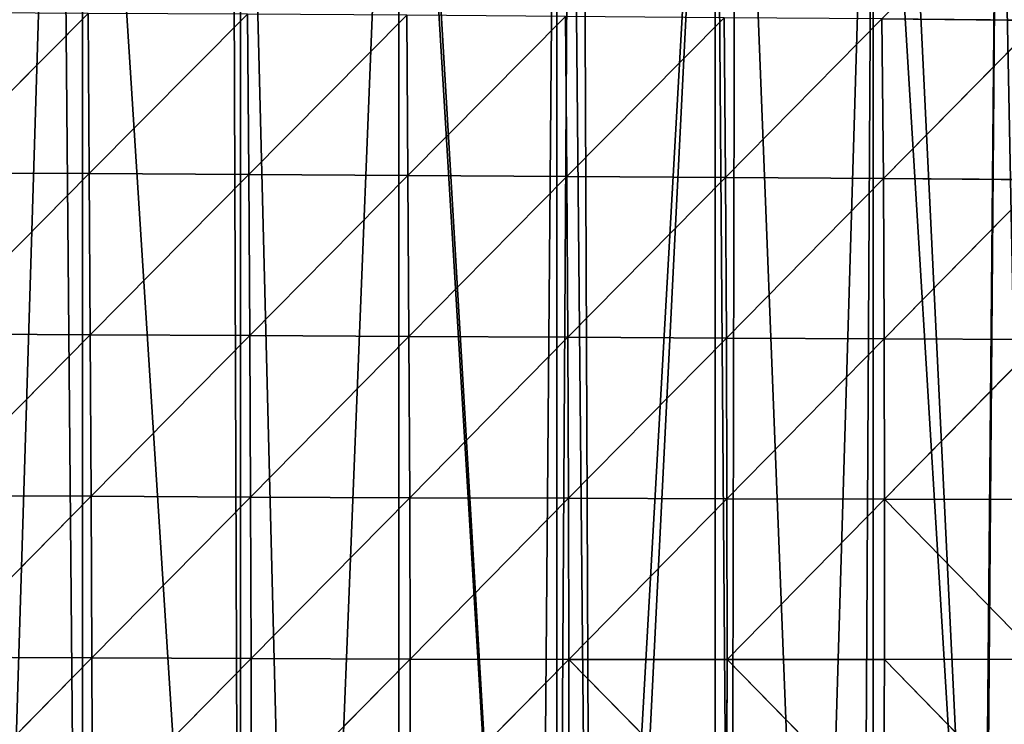
# Model space of a CAD drawing. Extents: x 0 to 4078, y 0 to 4035.
# Drawn here: x 2424 to 2517, y 2079 to 2146 of the extents above; entities that cross this region are included whole.
import ezdxf

# ---------------------------------------------------------------- set-up
doc = ezdxf.new("R2010")
doc.units = 0
doc.header["$LTSCALE"] = 25.4
doc.layers.get('0').update_dxf_attribs({"color": 13, "linetype": 'CONTINUOUS'})

msp = doc.modelspace()

# ---------------------------------------------------------------- linework, layer by layer
at = {"color": 24}
for p, q in [((2415.301, 2131.09, 160.03), (2430.352, 2146.233, 138.504)), ((2415.301, 2131.09, 160.03), (2430.352, 2146.233, 138.504)), ((2430.46, 2131.008, 154.533), (2430.352, 2146.233, 138.504)), ((2430.46, 2131.008, 154.533), (2430.352, 2146.233, 138.504)), ((2445.498, 2146.145, 132.025), (2430.46, 2131.008, 154.533)), ((2445.498, 2146.145, 132.025), (2430.46, 2131.008, 154.533)), ((2445.613, 2130.922, 147.029), (2445.498, 2146.145, 132.025)), ((2445.613, 2130.922, 147.029), (2445.498, 2146.145, 132.025)), ((2460.627, 2146.048, 123.307), (2445.613, 2130.922, 147.029)), ((2460.627, 2146.048, 123.307), (2445.613, 2130.922, 147.029)), ((2460.749, 2130.831, 137.339), (2460.627, 2146.048, 123.307)), ((2460.749, 2130.831, 137.339), (2460.627, 2146.048, 123.307)), ((2460.749, 2130.831, 137.339), (2475.727, 2145.941, 112.262)), ((2460.749, 2130.831, 137.339), (2475.727, 2145.941, 112.262)), ((2475.855, 2130.736, 125.322), (2475.727, 2145.941, 112.262)), ((2475.855, 2130.736, 125.322), (2475.727, 2145.941, 112.262)), ((2490.787, 2145.824, 98.797), (2475.855, 2130.736, 125.322)), ((2490.787, 2145.824, 98.797), (2475.855, 2130.736, 125.322)), ((2490.787, 2145.824, 98.797), (2490.92, 2130.637, 110.854)), ((2490.787, 2145.824, 98.797), (2490.92, 2130.637, 110.854)), ((2490.92, 2130.637, 110.854), (2505.791, 2145.698, 82.87)), ((2490.92, 2130.637, 110.854), (2505.791, 2145.698, 82.87)), ((2505.791, 2145.698, 82.87), (2505.927, 2130.535, 93.822)), ((2520.728, 2145.564, 64.466), (2505.791, 2145.698, 82.87)), ((2505.791, 2145.698, 82.87), (2505.927, 2130.535, 93.822)), ((2520.728, 2145.564, 64.466), (2505.791, 2145.698, 82.87)), ((2520.728, 2145.564, 64.466), (2505.927, 2130.535, 93.822)), ((2520.728, 2145.564, 64.466), (2505.927, 2130.535, 93.822)), ((2430.46, 2131.008, 154.533), (2415.301, 2131.09, 160.03)), ((2430.46, 2131.008, 154.533), (2415.301, 2131.09, 160.03)), ((2430.46, 2131.008, 154.533), (2415.398, 2115.791, 171.961)), ((2430.46, 2131.008, 154.533), (2415.398, 2115.791, 171.961)), ((2430.46, 2131.008, 154.533), (2445.613, 2130.922, 147.029)), ((2430.46, 2131.008, 154.533), (2445.613, 2130.922, 147.029)), ((2430.559, 2115.709, 165.35), (2430.46, 2131.008, 154.533)), ((2430.559, 2115.709, 165.35), (2430.46, 2131.008, 154.533)), ((2445.613, 2130.922, 147.029), (2430.559, 2115.709, 165.35)), ((2445.613, 2130.922, 147.029), (2430.559, 2115.709, 165.35)), ((2445.712, 2115.627, 156.772), (2445.613, 2130.922, 147.029)), ((2460.749, 2130.831, 137.339), (2445.613, 2130.922, 147.029)), ((2460.749, 2130.831, 137.339), (2445.613, 2130.922, 147.029)), ((2445.712, 2115.627, 156.772), (2445.613, 2130.922, 147.029)), ((2460.749, 2130.831, 137.339), (2445.712, 2115.627, 156.772)), ((2460.749, 2130.831, 137.339), (2445.712, 2115.627, 156.772)), ((2460.847, 2115.547, 146.031), (2460.749, 2130.831, 137.339)), ((2475.855, 2130.736, 125.322), (2460.749, 2130.831, 137.339)), ((2460.847, 2115.547, 146.031), (2460.749, 2130.831, 137.339)), ((2475.855, 2130.736, 125.322), (2460.749, 2130.831, 137.339)), ((2475.855, 2130.736, 125.322), (2460.847, 2115.547, 146.031)), ((2475.855, 2130.736, 125.322), (2460.847, 2115.547, 146.031)), ((2475.952, 2115.468, 132.942), (2475.855, 2130.736, 125.322)), ((2490.92, 2130.637, 110.854), (2475.855, 2130.736, 125.322)), ((2475.952, 2115.468, 132.942), (2475.855, 2130.736, 125.322)), ((2490.92, 2130.637, 110.854), (2475.855, 2130.736, 125.322)), ((2490.92, 2130.637, 110.854), (2475.952, 2115.468, 132.942)), ((2490.92, 2130.637, 110.854), (2475.952, 2115.468, 132.942)), ((2490.92, 2130.637, 110.854), (2491.012, 2115.391, 117.336)), ((2490.92, 2130.637, 110.854), (2505.927, 2130.535, 93.822)), ((2490.92, 2130.637, 110.854), (2505.927, 2130.535, 93.822)), ((2490.92, 2130.637, 110.854), (2491.012, 2115.391, 117.336)), ((2491.012, 2115.391, 117.336), (2505.927, 2130.535, 93.822)), ((2491.012, 2115.391, 117.336), (2505.927, 2130.535, 93.822)), ((2505.927, 2130.535, 93.822), (2506.012, 2115.318, 99.065)), ((2520.861, 2130.432, 74.163), (2505.927, 2130.535, 93.822)), ((2520.861, 2130.432, 74.163), (2505.927, 2130.535, 93.822)), ((2505.927, 2130.535, 93.822), (2506.012, 2115.318, 99.065)), ((2506.012, 2115.318, 99.065), (2520.861, 2130.432, 74.163)), ((2506.012, 2115.318, 99.065), (2520.861, 2130.432, 74.163)), ((2415.398, 2115.791, 171.961), (2430.559, 2115.709, 165.35)), ((2415.398, 2115.791, 171.961), (2430.559, 2115.709, 165.35)), ((2430.559, 2115.709, 165.35), (2415.487, 2100.443, 178.857)), ((2430.559, 2115.709, 165.35), (2415.487, 2100.443, 178.857)), ((2445.712, 2115.627, 156.772), (2430.559, 2115.709, 165.35)), ((2445.712, 2115.627, 156.772), (2430.559, 2115.709, 165.35)), ((2430.644, 2100.366, 171.104), (2430.559, 2115.709, 165.35)), ((2430.644, 2100.366, 171.104), (2430.559, 2115.709, 165.35)), ((2445.712, 2115.627, 156.772), (2430.644, 2100.366, 171.104)), ((2445.712, 2115.627, 156.772), (2430.644, 2100.366, 171.104)), ((2445.712, 2115.627, 156.772), (2460.847, 2115.547, 146.031)), ((2445.792, 2100.294, 161.402), (2445.712, 2115.627, 156.772)), ((2445.712, 2115.627, 156.772), (2460.847, 2115.547, 146.031)), ((2445.792, 2100.294, 161.402), (2445.712, 2115.627, 156.772)), ((2460.847, 2115.547, 146.031), (2445.792, 2100.294, 161.402)), ((2460.847, 2115.547, 146.031), (2445.792, 2100.294, 161.402)), ((2460.847, 2115.547, 146.031), (2475.952, 2115.468, 132.942)), ((2460.847, 2115.547, 146.031), (2475.952, 2115.468, 132.942)), ((2460.92, 2100.228, 149.535), (2460.847, 2115.547, 146.031)), ((2460.92, 2100.228, 149.535), (2460.847, 2115.547, 146.031)), ((2475.952, 2115.468, 132.942), (2460.92, 2100.228, 149.535)), ((2475.952, 2115.468, 132.942), (2460.92, 2100.228, 149.535)), ((2476.016, 2100.17, 135.285), (2475.952, 2115.468, 132.942)), ((2475.952, 2115.468, 132.942), (2491.012, 2115.391, 117.336)), ((2475.952, 2115.468, 132.942), (2491.012, 2115.391, 117.336)), ((2476.016, 2100.17, 135.285), (2475.952, 2115.468, 132.942)), ((2491.012, 2115.391, 117.336), (2476.016, 2100.17, 135.285)), ((2491.012, 2115.391, 117.336), (2476.016, 2100.17, 135.285)), ((2491.063, 2100.121, 118.448), (2491.012, 2115.391, 117.336)), ((2491.012, 2115.391, 117.336), (2506.012, 2115.318, 99.065)), ((2491.012, 2115.391, 117.336), (2506.012, 2115.318, 99.065)), ((2491.063, 2100.121, 118.448), (2491.012, 2115.391, 117.336)), ((2506.012, 2115.318, 99.065), (2491.063, 2100.121, 118.448)), ((2506.012, 2115.318, 99.065), (2491.063, 2100.121, 118.448)), ((2506.012, 2115.318, 99.065), (2506.044, 2100.082, 98.822)), ((2520.933, 2115.25, 78.022), (2506.012, 2115.318, 99.065)), ((2506.012, 2115.318, 99.065), (2506.044, 2100.082, 98.822)), ((2520.933, 2115.25, 78.022), (2506.012, 2115.318, 99.065)), ((2506.044, 2100.082, 98.822), (2520.933, 2115.25, 78.022)), ((2506.044, 2100.082, 98.822), (2520.933, 2115.25, 78.022)), ((2430.644, 2100.366, 171.104), (2415.487, 2100.443, 178.857)), ((2430.644, 2100.366, 171.104), (2415.487, 2100.443, 178.857)), ((2430.644, 2100.366, 171.104), (2415.565, 2085.075, 180.854)), ((2430.644, 2100.366, 171.104), (2415.565, 2085.075, 180.854)), ((2430.644, 2100.366, 171.104), (2445.792, 2100.294, 161.402)), ((2430.713, 2085.008, 171.91), (2430.644, 2100.366, 171.104)), ((2430.644, 2100.366, 171.104), (2445.792, 2100.294, 161.402)), ((2430.713, 2085.008, 171.91), (2430.644, 2100.366, 171.104)), ((2445.792, 2100.294, 161.402), (2430.713, 2085.008, 171.91)), ((2445.792, 2100.294, 161.402), (2430.713, 2085.008, 171.91)), ((2445.792, 2100.294, 161.402), (2460.92, 2100.228, 149.535)), ((2445.85, 2084.95, 161.025), (2445.792, 2100.294, 161.402)), ((2445.85, 2084.95, 161.025), (2445.792, 2100.294, 161.402)), ((2445.792, 2100.294, 161.402), (2460.92, 2100.228, 149.535)), ((2460.92, 2100.228, 149.535), (2445.85, 2084.95, 161.025)), ((2460.92, 2100.228, 149.535), (2445.85, 2084.95, 161.025)), ((2460.964, 2084.905, 147.965), (2460.92, 2100.228, 149.535)), ((2460.92, 2100.228, 149.535), (2476.016, 2100.17, 135.285)), ((2460.92, 2100.228, 149.535), (2476.016, 2100.17, 135.285)), ((2460.964, 2084.905, 147.965), (2460.92, 2100.228, 149.535)), ((2476.016, 2100.17, 135.285), (2460.964, 2084.905, 147.965)), ((2476.016, 2100.17, 135.285), (2460.964, 2084.905, 147.965)), ((2476.041, 2084.874, 132.488), (2476.016, 2100.17, 135.285)), ((2476.016, 2100.17, 135.285), (2491.063, 2100.121, 118.448)), ((2476.016, 2100.17, 135.285), (2491.063, 2100.121, 118.448)), ((2476.041, 2084.874, 132.488), (2476.016, 2100.17, 135.285)), ((2491.063, 2100.121, 118.448), (2476.041, 2084.874, 132.488)), ((2491.063, 2100.121, 118.448), (2476.041, 2084.874, 132.488)), ((2491.063, 2100.121, 118.448), (2491.067, 2084.859, 114.348)), ((2491.063, 2100.121, 118.448), (2506.044, 2100.082, 98.822)), ((2491.063, 2100.121, 118.448), (2506.044, 2100.082, 98.822)), ((2491.063, 2100.121, 118.448), (2491.067, 2084.859, 114.348)), ((2491.067, 2084.859, 114.348), (2506.044, 2100.082, 98.822)), ((2491.067, 2084.859, 114.348), (2506.044, 2100.082, 98.822)), ((2506.044, 2100.082, 98.822), (2506.02, 2084.862, 93.299)), ((2506.044, 2100.082, 98.822), (2506.02, 2084.862, 93.299)), ((2520.94, 2100.057, 76.233), (2506.044, 2100.082, 98.822)), ((2520.881, 2084.886, 69.12), (2506.044, 2100.082, 98.822)), ((2520.881, 2084.886, 69.12), (2506.044, 2100.082, 98.822)), ((2520.94, 2100.057, 76.233), (2506.044, 2100.082, 98.822)), ((2430.713, 2085.008, 171.91), (2415.565, 2085.075, 180.854)), ((2430.713, 2085.008, 171.91), (2415.565, 2085.075, 180.854)), ((2430.713, 2085.008, 171.91), (2415.628, 2069.712, 178.023)), ((2430.713, 2085.008, 171.91), (2415.628, 2069.712, 178.023)), ((2430.713, 2085.008, 171.91), (2430.761, 2069.66, 167.818)), ((2430.713, 2085.008, 171.91), (2445.85, 2084.95, 161.025)), ((2430.713, 2085.008, 171.91), (2445.85, 2084.95, 161.025)), ((2430.713, 2085.008, 171.91), (2430.761, 2069.66, 167.818)), ((2445.85, 2084.95, 161.025), (2430.761, 2069.66, 167.818)), ((2445.85, 2084.95, 161.025), (2430.761, 2069.66, 167.818)), ((2445.85, 2084.95, 161.025), (2460.964, 2084.905, 147.965)), ((2445.85, 2084.95, 161.025), (2460.964, 2084.905, 147.965)), ((2445.879, 2069.623, 155.689), (2445.85, 2084.95, 161.025)), ((2445.879, 2069.623, 155.689), (2445.85, 2084.95, 161.025)), ((2460.964, 2084.905, 147.965), (2445.879, 2069.623, 155.689)), ((2460.964, 2084.905, 147.965), (2445.879, 2069.623, 155.689)), ((2460.964, 2084.905, 147.965), (2476.041, 2084.874, 132.488)), ((2460.964, 2084.905, 147.965), (2476.041, 2084.874, 132.488)), ((2460.972, 2069.605, 141.386), (2460.964, 2084.905, 147.965)), ((2460.972, 2069.605, 141.386), (2460.964, 2084.905, 147.965)), ((2476.041, 2084.874, 132.488), (2460.972, 2069.605, 141.386)), ((2476.041, 2084.874, 132.488), (2460.972, 2069.605, 141.386)), ((2476.024, 2069.607, 124.638), (2476.041, 2084.874, 132.488)), ((2476.024, 2069.607, 124.638), (2476.041, 2084.874, 132.488)), ((2476.041, 2084.874, 132.488), (2491.067, 2084.859, 114.348)), ((2476.041, 2084.874, 132.488), (2491.067, 2084.859, 114.348)), ((2476.041, 2084.874, 132.488), (2491.018, 2069.633, 105.163)), ((2476.041, 2084.874, 132.488), (2491.018, 2069.633, 105.163)), ((2491.067, 2084.859, 114.348), (2491.018, 2069.633, 105.163)), ((2491.067, 2084.859, 114.348), (2491.018, 2069.633, 105.163)), ((2506.02, 2084.862, 93.299), (2491.067, 2084.859, 114.348)), ((2506.02, 2084.862, 93.299), (2491.067, 2084.859, 114.348)), ((2491.067, 2084.859, 114.348), (2505.935, 2069.686, 82.676)), ((2491.067, 2084.859, 114.348), (2505.935, 2069.686, 82.676)), ((2506.02, 2084.862, 93.299), (2505.935, 2069.686, 82.676)), ((2506.02, 2084.862, 93.299), (2505.935, 2069.686, 82.676)), ((2506.02, 2084.862, 93.299), (2520.881, 2084.886, 69.12)), ((2506.02, 2084.862, 93.299), (2520.881, 2084.886, 69.12)), ((2520.75, 2069.77, 56.902), (2506.02, 2084.862, 93.299)), ((2520.75, 2069.77, 56.902), (2506.02, 2084.862, 93.299))]:
    msp.add_line(p, q, dxfattribs=at)

# ---------------------------------------------------------------- meshes
mesh = msp.add_polyface(dxfattribs=at)
corners = [(2294.559, 2191.739), (2294.559, 1903.317), (2297.418, 1904.718), (2309.587, 2194.393), (2309.587, 1910.684), (2324.616, 1918.051), (2324.616, 2197.048), (2328.074, 1919.746), (2339.644, 2199.703), (2339.644, 1925.418), (2354.672, 1932.785), (2354.672, 2202.358), (2358.731, 1934.775), (2369.7, 2205.013), (2369.7, 1940.152), (2384.729, 1947.52), (2371.233, 2205.284), (2384.729, 2207.668), (2389.387, 1949.803), (2399.757, 2210.322), (2399.757, 1954.887), (2414.785, 1962.254), (2401.654, 2210.658), (2411.314, 2211.684), (2414.785, 2211.775), (2420.043, 1964.831), (2427.665, 2212.114), (2429.814, 1969.621), (2429.814, 2211.999), (2444.842, 1976.988), (2443.999, 2211.242), (2444.842, 2211.129), (2450.699, 1979.86), (2459.87, 2209.119), (2459.87, 1984.355), (2473.08, 1990.831), (2460.212, 2209.074), (2474.898, 2205.905), (2474.898, 1991.913), (2476.201, 2205.623), (2478.207, 1993.883), (2477.331, 2205.284), (2489.927, 2201.496), (2479.623, 1994.888), (2489.927, 2002.198), (2491.466, 2003.29), (2491.865, 2200.913)]
mesh.append_faces([[corners[k] for k in face] for face in [(0, 2, 3), (3, 5, 6), (6, 7, 8), (8, 10, 11), (11, 12, 13), (13, 15, 16), (16, 15, 17), (17, 18, 19), (19, 21, 22), (22, 21, 23), (23, 21, 24), (24, 25, 26), (26, 27, 28), (28, 29, 30), (30, 29, 31), (31, 32, 33), (33, 35, 36), (36, 35, 37), (37, 38, 39), (39, 40, 41), (41, 40, 42), (42, 45, 46)]], dxfattribs={"vtx0": -1, "vtx1": -1, "color": 24})
mesh.append_faces([[corners[k] for k in face] for face in [(0, 1, 2), (3, 2, 4), (3, 4, 5), (6, 5, 7), (8, 7, 9), (8, 9, 10), (11, 10, 12), (13, 12, 14), (13, 14, 15), (17, 15, 18), (19, 18, 20), (19, 20, 21), (24, 21, 25), (26, 25, 27), (28, 27, 29), (31, 29, 32), (33, 32, 34), (33, 34, 35), (37, 35, 38), (39, 38, 40), (42, 40, 43), (42, 43, 44), (42, 44, 45)]], dxfattribs={"vtx0": -1, "vtx2": -1, "color": 24})
mesh = msp.add_polyface(dxfattribs=at)
corners = [(2491.865, 2200.913), (2491.466, 2003.29), (2499.378, 2009.916), (2504.955, 2195.81), (2503.929, 2013.727), (2504.955, 2014.737), (2515.329, 2024.944), (2507.105, 2194.971), (2516.835, 2190.255), (2515.517, 2025.128), (2519.983, 2030.289), (2519.983, 2188.729), (2526.155, 2037.421), (2521.824, 2187.837), (2535.011, 2180.094), (2528.029, 2039.973), (2535.011, 2049.484), (2535.775, 2050.524), (2535.93, 2179.555), (2538.539, 2055.001), (2542.115, 2175.227), (2544.316, 2064.356), (2543.831, 2174.027), (2547.215, 2170.206), (2547.22, 2070.029), (2550.04, 2166.562), (2550.04, 2075.539), (2551.723, 2078.827), (2550.342, 2166.172), (2553.197, 2161.941), (2554.305, 2085.057), (2554.213, 2160.199), (2555.769, 2157.531), (2557.948, 2093.844), (2558.045, 2152.963), (2559.967, 2100.086), (2560.017, 2148.255), (2562.951, 2109.312), (2561.077, 2145.17), (2561.676, 2143.428), (2563.014, 2138.502), (2564.326, 2115.114), (2564.026, 2133.499), (2564.478, 2130.142), (2565.068, 2118.244), (2564.707, 2128.44), (2565.055, 2123.348)]
mesh.append_faces([[corners[k] for k in face] for face in [(45, 44, 46)]], dxfattribs={"vtx0": -1, "color": 24})
mesh.append_faces([[corners[k] for k in face] for face in [(0, 2, 3), (3, 6, 7), (7, 6, 8), (8, 10, 11), (11, 12, 13), (13, 12, 14), (14, 17, 18), (18, 19, 20), (20, 21, 22), (22, 21, 23), (23, 24, 25), (25, 27, 28), (28, 27, 29), (29, 30, 31), (31, 30, 32), (32, 33, 34), (34, 35, 36), (36, 37, 38), (38, 37, 39), (39, 37, 40), (40, 41, 42), (42, 41, 43), (43, 44, 45)]], dxfattribs={"vtx0": -1, "vtx1": -1, "color": 24})
mesh.append_faces([[corners[k] for k in face] for face in [(0, 1, 2), (3, 2, 4), (3, 4, 5), (3, 5, 6), (8, 6, 9), (8, 9, 10), (11, 10, 12), (14, 12, 15), (14, 15, 16), (14, 16, 17), (18, 17, 19), (20, 19, 21), (23, 21, 24), (25, 24, 26), (25, 26, 27), (29, 27, 30), (32, 30, 33), (34, 33, 35), (36, 35, 37), (40, 37, 41), (43, 41, 44)]], dxfattribs={"vtx0": -1, "vtx2": -1, "color": 24})
mesh = msp.add_polyface(dxfattribs=at)
corners = [(2520.534, 2160.606, 48.698), (2505.791, 2145.698, 82.87), (2520.728, 2145.564, 64.466)]
mesh.append_faces([[corners[k] for k in face] for face in [(0, 1, 2)]], dxfattribs={"color": 24})
mesh = msp.add_polyface(dxfattribs=at)
corners = [(2415.301, 2131.09, 160.03), (2430.352, 2146.233, 138.504), (2415.2, 2146.31, 142.886)]
mesh.append_faces([[corners[k] for k in face] for face in [(0, 1, 2)]], dxfattribs={"color": 24})
mesh = msp.add_polyface(dxfattribs=at)
corners = [(2415.301, 2131.09, 160.03), (2430.46, 2131.008, 154.533), (2430.352, 2146.233, 138.504)]
mesh.append_faces([[corners[k] for k in face] for face in [(0, 1, 2)]], dxfattribs={"color": 24})
mesh = msp.add_polyface(dxfattribs=at)
corners = [(2430.46, 2131.008, 154.533), (2445.498, 2146.145, 132.025), (2430.352, 2146.233, 138.504)]
mesh.append_faces([[corners[k] for k in face] for face in [(0, 1, 2)]], dxfattribs={"color": 24})
mesh = msp.add_polyface(dxfattribs=at)
corners = [(2445.613, 2130.922, 147.029), (2445.498, 2146.145, 132.025), (2430.46, 2131.008, 154.533)]
mesh.append_faces([[corners[k] for k in face] for face in [(0, 1, 2)]], dxfattribs={"color": 24})
mesh = msp.add_polyface(dxfattribs=at)
corners = [(2460.627, 2146.048, 123.307), (2445.498, 2146.145, 132.025), (2445.613, 2130.922, 147.029)]
mesh.append_faces([[corners[k] for k in face] for face in [(0, 1, 2)]], dxfattribs={"color": 24})
mesh = msp.add_polyface(dxfattribs=at)
corners = [(2460.749, 2130.831, 137.339), (2460.627, 2146.048, 123.307), (2445.613, 2130.922, 147.029)]
mesh.append_faces([[corners[k] for k in face] for face in [(0, 1, 2)]], dxfattribs={"color": 24})
mesh = msp.add_polyface(dxfattribs=at)
corners = [(2475.727, 2145.941, 112.262), (2460.627, 2146.048, 123.307), (2460.749, 2130.831, 137.339)]
mesh.append_faces([[corners[k] for k in face] for face in [(0, 1, 2)]], dxfattribs={"color": 24})
mesh = msp.add_polyface(dxfattribs=at)
corners = [(2475.855, 2130.736, 125.322), (2475.727, 2145.941, 112.262), (2460.749, 2130.831, 137.339)]
mesh.append_faces([[corners[k] for k in face] for face in [(0, 1, 2)]], dxfattribs={"color": 24})
mesh = msp.add_polyface(dxfattribs=at)
corners = [(2490.787, 2145.824, 98.797), (2475.727, 2145.941, 112.262), (2475.855, 2130.736, 125.322)]
mesh.append_faces([[corners[k] for k in face] for face in [(0, 1, 2)]], dxfattribs={"color": 24})
mesh = msp.add_polyface(dxfattribs=at)
corners = [(2490.92, 2130.637, 110.854), (2490.787, 2145.824, 98.797), (2475.855, 2130.736, 125.322)]
mesh.append_faces([[corners[k] for k in face] for face in [(0, 1, 2)]], dxfattribs={"color": 24})
mesh = msp.add_polyface(dxfattribs=at)
corners = [(2490.787, 2145.824, 98.797), (2490.92, 2130.637, 110.854), (2505.791, 2145.698, 82.87)]
mesh.append_faces([[corners[k] for k in face] for face in [(0, 1, 2)]], dxfattribs={"color": 24})
mesh = msp.add_polyface(dxfattribs=at)
corners = [(2505.791, 2145.698, 82.87), (2490.92, 2130.637, 110.854), (2505.927, 2130.535, 93.822)]
mesh.append_faces([[corners[k] for k in face] for face in [(0, 1, 2)]], dxfattribs={"color": 24})
mesh = msp.add_polyface(dxfattribs=at)
corners = [(2505.791, 2145.698, 82.87), (2505.927, 2130.535, 93.822), (2520.728, 2145.564, 64.466)]
mesh.append_faces([[corners[k] for k in face] for face in [(0, 1, 2)]], dxfattribs={"color": 24})
mesh = msp.add_polyface(dxfattribs=at)
corners = [(2520.728, 2145.564, 64.466), (2505.927, 2130.535, 93.822), (2520.861, 2130.432, 74.163)]
mesh.append_faces([[corners[k] for k in face] for face in [(0, 1, 2)]], dxfattribs={"color": 24})
mesh = msp.add_polyface(dxfattribs=at)
corners = [(2430.46, 2131.008, 154.533), (2415.301, 2131.09, 160.03), (2415.398, 2115.791, 171.961)]
mesh.append_faces([[corners[k] for k in face] for face in [(0, 1, 2)]], dxfattribs={"color": 24})
mesh = msp.add_polyface(dxfattribs=at)
corners = [(2430.559, 2115.709, 165.35), (2430.46, 2131.008, 154.533), (2415.398, 2115.791, 171.961)]
mesh.append_faces([[corners[k] for k in face] for face in [(0, 1, 2)]], dxfattribs={"color": 24})
mesh = msp.add_polyface(dxfattribs=at)
corners = [(2445.613, 2130.922, 147.029), (2430.46, 2131.008, 154.533), (2430.559, 2115.709, 165.35)]
mesh.append_faces([[corners[k] for k in face] for face in [(0, 1, 2)]], dxfattribs={"color": 24})
mesh = msp.add_polyface(dxfattribs=at)
corners = [(2445.712, 2115.627, 156.772), (2445.613, 2130.922, 147.029), (2430.559, 2115.709, 165.35)]
mesh.append_faces([[corners[k] for k in face] for face in [(0, 1, 2)]], dxfattribs={"color": 24})
mesh = msp.add_polyface(dxfattribs=at)
corners = [(2460.749, 2130.831, 137.339), (2445.613, 2130.922, 147.029), (2445.712, 2115.627, 156.772)]
mesh.append_faces([[corners[k] for k in face] for face in [(0, 1, 2)]], dxfattribs={"color": 24})
mesh = msp.add_polyface(dxfattribs=at)
corners = [(2460.847, 2115.547, 146.031), (2460.749, 2130.831, 137.339), (2445.712, 2115.627, 156.772)]
mesh.append_faces([[corners[k] for k in face] for face in [(0, 1, 2)]], dxfattribs={"color": 24})
mesh = msp.add_polyface(dxfattribs=at)
corners = [(2475.855, 2130.736, 125.322), (2460.749, 2130.831, 137.339), (2460.847, 2115.547, 146.031)]
mesh.append_faces([[corners[k] for k in face] for face in [(0, 1, 2)]], dxfattribs={"color": 24})
mesh = msp.add_polyface(dxfattribs=at)
corners = [(2475.952, 2115.468, 132.942), (2475.855, 2130.736, 125.322), (2460.847, 2115.547, 146.031)]
mesh.append_faces([[corners[k] for k in face] for face in [(0, 1, 2)]], dxfattribs={"color": 24})
mesh = msp.add_polyface(dxfattribs=at)
corners = [(2490.92, 2130.637, 110.854), (2475.855, 2130.736, 125.322), (2475.952, 2115.468, 132.942)]
mesh.append_faces([[corners[k] for k in face] for face in [(0, 1, 2)]], dxfattribs={"color": 24})
mesh = msp.add_polyface(dxfattribs=at)
corners = [(2490.92, 2130.637, 110.854), (2475.952, 2115.468, 132.942), (2491.012, 2115.391, 117.336)]
mesh.append_faces([[corners[k] for k in face] for face in [(0, 1, 2)]], dxfattribs={"color": 24})
mesh = msp.add_polyface(dxfattribs=at)
corners = [(2490.92, 2130.637, 110.854), (2491.012, 2115.391, 117.336), (2505.927, 2130.535, 93.822)]
mesh.append_faces([[corners[k] for k in face] for face in [(0, 1, 2)]], dxfattribs={"color": 24})
mesh = msp.add_polyface(dxfattribs=at)
corners = [(2505.927, 2130.535, 93.822), (2491.012, 2115.391, 117.336), (2506.012, 2115.318, 99.065)]
mesh.append_faces([[corners[k] for k in face] for face in [(0, 1, 2)]], dxfattribs={"color": 24})
mesh = msp.add_polyface(dxfattribs=at)
corners = [(2505.927, 2130.535, 93.822), (2506.012, 2115.318, 99.065), (2520.861, 2130.432, 74.163)]
mesh.append_faces([[corners[k] for k in face] for face in [(0, 1, 2)]], dxfattribs={"color": 24})
mesh = msp.add_polyface(dxfattribs=at)
corners = [(2520.861, 2130.432, 74.163), (2506.012, 2115.318, 99.065), (2520.933, 2115.25, 78.022)]
mesh.append_faces([[corners[k] for k in face] for face in [(0, 1, 2)]], dxfattribs={"color": 24})
mesh = msp.add_polyface(dxfattribs=at)
corners = [(2430.559, 2115.709, 165.35), (2415.398, 2115.791, 171.961), (2415.487, 2100.443, 178.857)]
mesh.append_faces([[corners[k] for k in face] for face in [(0, 1, 2)]], dxfattribs={"color": 24})
mesh = msp.add_polyface(dxfattribs=at)
corners = [(2430.644, 2100.366, 171.104), (2430.559, 2115.709, 165.35), (2415.487, 2100.443, 178.857)]
mesh.append_faces([[corners[k] for k in face] for face in [(0, 1, 2)]], dxfattribs={"color": 24})
mesh = msp.add_polyface(dxfattribs=at)
corners = [(2445.712, 2115.627, 156.772), (2430.559, 2115.709, 165.35), (2430.644, 2100.366, 171.104)]
mesh.append_faces([[corners[k] for k in face] for face in [(0, 1, 2)]], dxfattribs={"color": 24})
mesh = msp.add_polyface(dxfattribs=at)
corners = [(2445.792, 2100.294, 161.402), (2445.712, 2115.627, 156.772), (2430.644, 2100.366, 171.104)]
mesh.append_faces([[corners[k] for k in face] for face in [(0, 1, 2)]], dxfattribs={"color": 24})
mesh = msp.add_polyface(dxfattribs=at)
corners = [(2460.847, 2115.547, 146.031), (2445.712, 2115.627, 156.772), (2445.792, 2100.294, 161.402)]
mesh.append_faces([[corners[k] for k in face] for face in [(0, 1, 2)]], dxfattribs={"color": 24})
mesh = msp.add_polyface(dxfattribs=at)
corners = [(2460.92, 2100.228, 149.535), (2460.847, 2115.547, 146.031), (2445.792, 2100.294, 161.402)]
mesh.append_faces([[corners[k] for k in face] for face in [(0, 1, 2)]], dxfattribs={"color": 24})
mesh = msp.add_polyface(dxfattribs=at)
corners = [(2475.952, 2115.468, 132.942), (2460.847, 2115.547, 146.031), (2460.92, 2100.228, 149.535)]
mesh.append_faces([[corners[k] for k in face] for face in [(0, 1, 2)]], dxfattribs={"color": 24})
mesh = msp.add_polyface(dxfattribs=at)
corners = [(2476.016, 2100.17, 135.285), (2475.952, 2115.468, 132.942), (2460.92, 2100.228, 149.535)]
mesh.append_faces([[corners[k] for k in face] for face in [(0, 1, 2)]], dxfattribs={"color": 24})
mesh = msp.add_polyface(dxfattribs=at)
corners = [(2475.952, 2115.468, 132.942), (2476.016, 2100.17, 135.285), (2491.012, 2115.391, 117.336)]
mesh.append_faces([[corners[k] for k in face] for face in [(0, 1, 2)]], dxfattribs={"color": 24})
mesh = msp.add_polyface(dxfattribs=at)
corners = [(2491.012, 2115.391, 117.336), (2476.016, 2100.17, 135.285), (2491.063, 2100.121, 118.448)]
mesh.append_faces([[corners[k] for k in face] for face in [(0, 1, 2)]], dxfattribs={"color": 24})
mesh = msp.add_polyface(dxfattribs=at)
corners = [(2491.012, 2115.391, 117.336), (2491.063, 2100.121, 118.448), (2506.012, 2115.318, 99.065)]
mesh.append_faces([[corners[k] for k in face] for face in [(0, 1, 2)]], dxfattribs={"color": 24})
mesh = msp.add_polyface(dxfattribs=at)
corners = [(2506.012, 2115.318, 99.065), (2491.063, 2100.121, 118.448), (2506.044, 2100.082, 98.822)]
mesh.append_faces([[corners[k] for k in face] for face in [(0, 1, 2)]], dxfattribs={"color": 24})
mesh = msp.add_polyface(dxfattribs=at)
corners = [(2506.012, 2115.318, 99.065), (2506.044, 2100.082, 98.822), (2520.933, 2115.25, 78.022)]
mesh.append_faces([[corners[k] for k in face] for face in [(0, 1, 2)]], dxfattribs={"color": 24})
mesh = msp.add_polyface(dxfattribs=at)
corners = [(2520.933, 2115.25, 78.022), (2506.044, 2100.082, 98.822), (2520.94, 2100.057, 76.233)]
mesh.append_faces([[corners[k] for k in face] for face in [(0, 1, 2)]], dxfattribs={"color": 24})
mesh = msp.add_polyface(dxfattribs=at)
corners = [(2430.644, 2100.366, 171.104), (2415.487, 2100.443, 178.857), (2415.565, 2085.075, 180.854)]
mesh.append_faces([[corners[k] for k in face] for face in [(0, 1, 2)]], dxfattribs={"color": 24})
mesh = msp.add_polyface(dxfattribs=at)
corners = [(2430.713, 2085.008, 171.91), (2430.644, 2100.366, 171.104), (2415.565, 2085.075, 180.854)]
mesh.append_faces([[corners[k] for k in face] for face in [(0, 1, 2)]], dxfattribs={"color": 24})
mesh = msp.add_polyface(dxfattribs=at)
corners = [(2445.792, 2100.294, 161.402), (2430.644, 2100.366, 171.104), (2430.713, 2085.008, 171.91)]
mesh.append_faces([[corners[k] for k in face] for face in [(0, 1, 2)]], dxfattribs={"color": 24})
mesh = msp.add_polyface(dxfattribs=at)
corners = [(2445.85, 2084.95, 161.025), (2445.792, 2100.294, 161.402), (2430.713, 2085.008, 171.91)]
mesh.append_faces([[corners[k] for k in face] for face in [(0, 1, 2)]], dxfattribs={"color": 24})
mesh = msp.add_polyface(dxfattribs=at)
corners = [(2460.92, 2100.228, 149.535), (2445.792, 2100.294, 161.402), (2445.85, 2084.95, 161.025)]
mesh.append_faces([[corners[k] for k in face] for face in [(0, 1, 2)]], dxfattribs={"color": 24})
mesh = msp.add_polyface(dxfattribs=at)
corners = [(2460.964, 2084.905, 147.965), (2460.92, 2100.228, 149.535), (2445.85, 2084.95, 161.025)]
mesh.append_faces([[corners[k] for k in face] for face in [(0, 1, 2)]], dxfattribs={"color": 24})
mesh = msp.add_polyface(dxfattribs=at)
corners = [(2476.016, 2100.17, 135.285), (2460.92, 2100.228, 149.535), (2460.964, 2084.905, 147.965)]
mesh.append_faces([[corners[k] for k in face] for face in [(0, 1, 2)]], dxfattribs={"color": 24})
mesh = msp.add_polyface(dxfattribs=at)
corners = [(2476.016, 2100.17, 135.285), (2460.964, 2084.905, 147.965), (2476.041, 2084.874, 132.488)]
mesh.append_faces([[corners[k] for k in face] for face in [(0, 1, 2)]], dxfattribs={"color": 24})
mesh = msp.add_polyface(dxfattribs=at)
corners = [(2476.016, 2100.17, 135.285), (2476.041, 2084.874, 132.488), (2491.063, 2100.121, 118.448)]
mesh.append_faces([[corners[k] for k in face] for face in [(0, 1, 2)]], dxfattribs={"color": 24})
mesh = msp.add_polyface(dxfattribs=at)
corners = [(2491.063, 2100.121, 118.448), (2476.041, 2084.874, 132.488), (2491.067, 2084.859, 114.348)]
mesh.append_faces([[corners[k] for k in face] for face in [(0, 1, 2)]], dxfattribs={"color": 24})
mesh = msp.add_polyface(dxfattribs=at)
corners = [(2491.063, 2100.121, 118.448), (2491.067, 2084.859, 114.348), (2506.044, 2100.082, 98.822)]
mesh.append_faces([[corners[k] for k in face] for face in [(0, 1, 2)]], dxfattribs={"color": 24})
mesh = msp.add_polyface(dxfattribs=at)
corners = [(2506.044, 2100.082, 98.822), (2491.067, 2084.859, 114.348), (2506.02, 2084.862, 93.299)]
mesh.append_faces([[corners[k] for k in face] for face in [(0, 1, 2)]], dxfattribs={"color": 24})
mesh = msp.add_polyface(dxfattribs=at)
corners = [(2506.044, 2100.082, 98.822), (2506.02, 2084.862, 93.299), (2520.881, 2084.886, 69.12)]
mesh.append_faces([[corners[k] for k in face] for face in [(0, 1, 2)]], dxfattribs={"color": 24})
mesh = msp.add_polyface(dxfattribs=at)
corners = [(2506.044, 2100.082, 98.822), (2520.881, 2084.886, 69.12), (2520.94, 2100.057, 76.233)]
mesh.append_faces([[corners[k] for k in face] for face in [(0, 1, 2)]], dxfattribs={"color": 24})
mesh = msp.add_polyface(dxfattribs=at)
corners = [(2430.713, 2085.008, 171.91), (2415.565, 2085.075, 180.854), (2415.628, 2069.712, 178.023)]
mesh.append_faces([[corners[k] for k in face] for face in [(0, 1, 2)]], dxfattribs={"color": 24})
mesh = msp.add_polyface(dxfattribs=at)
corners = [(2430.761, 2069.66, 167.818), (2430.713, 2085.008, 171.91), (2415.628, 2069.712, 178.023)]
mesh.append_faces([[corners[k] for k in face] for face in [(0, 1, 2)]], dxfattribs={"color": 24})
mesh = msp.add_polyface(dxfattribs=at)
corners = [(2445.85, 2084.95, 161.025), (2430.713, 2085.008, 171.91), (2430.761, 2069.66, 167.818)]
mesh.append_faces([[corners[k] for k in face] for face in [(0, 1, 2)]], dxfattribs={"color": 24})
mesh = msp.add_polyface(dxfattribs=at)
corners = [(2445.879, 2069.623, 155.689), (2445.85, 2084.95, 161.025), (2430.761, 2069.66, 167.818)]
mesh.append_faces([[corners[k] for k in face] for face in [(0, 1, 2)]], dxfattribs={"color": 24})
mesh = msp.add_polyface(dxfattribs=at)
corners = [(2460.964, 2084.905, 147.965), (2445.85, 2084.95, 161.025), (2445.879, 2069.623, 155.689)]
mesh.append_faces([[corners[k] for k in face] for face in [(0, 1, 2)]], dxfattribs={"color": 24})
mesh = msp.add_polyface(dxfattribs=at)
corners = [(2460.972, 2069.605, 141.386), (2460.964, 2084.905, 147.965), (2445.879, 2069.623, 155.689)]
mesh.append_faces([[corners[k] for k in face] for face in [(0, 1, 2)]], dxfattribs={"color": 24})
mesh = msp.add_polyface(dxfattribs=at)
corners = [(2460.964, 2084.905, 147.965), (2460.972, 2069.605, 141.386), (2476.041, 2084.874, 132.488)]
mesh.append_faces([[corners[k] for k in face] for face in [(0, 1, 2)]], dxfattribs={"color": 24})
mesh = msp.add_polyface(dxfattribs=at)
corners = [(2476.041, 2084.874, 132.488), (2460.972, 2069.605, 141.386), (2476.024, 2069.607, 124.638)]
mesh.append_faces([[corners[k] for k in face] for face in [(0, 1, 2)]], dxfattribs={"color": 24})
mesh = msp.add_polyface(dxfattribs=at)
corners = [(2476.041, 2084.874, 132.488), (2476.024, 2069.607, 124.638), (2491.018, 2069.633, 105.163)]
mesh.append_faces([[corners[k] for k in face] for face in [(0, 1, 2)]], dxfattribs={"color": 24})
mesh = msp.add_polyface(dxfattribs=at)
corners = [(2476.041, 2084.874, 132.488), (2491.018, 2069.633, 105.163), (2491.067, 2084.859, 114.348)]
mesh.append_faces([[corners[k] for k in face] for face in [(0, 1, 2)]], dxfattribs={"color": 24})
mesh = msp.add_polyface(dxfattribs=at)
corners = [(2491.067, 2084.859, 114.348), (2491.018, 2069.633, 105.163), (2505.935, 2069.686, 82.676)]
mesh.append_faces([[corners[k] for k in face] for face in [(0, 1, 2)]], dxfattribs={"color": 24})
mesh = msp.add_polyface(dxfattribs=at)
corners = [(2506.02, 2084.862, 93.299), (2491.067, 2084.859, 114.348), (2505.935, 2069.686, 82.676)]
mesh.append_faces([[corners[k] for k in face] for face in [(0, 1, 2)]], dxfattribs={"color": 24})
mesh = msp.add_polyface(dxfattribs=at)
corners = [(2506.02, 2084.862, 93.299), (2505.935, 2069.686, 82.676), (2520.75, 2069.77, 56.902)]
mesh.append_faces([[corners[k] for k in face] for face in [(0, 1, 2)]], dxfattribs={"color": 24})
mesh = msp.add_polyface(dxfattribs=at)
corners = [(2520.881, 2084.886, 69.12), (2506.02, 2084.862, 93.299), (2520.75, 2069.77, 56.902)]
mesh.append_faces([[corners[k] for k in face] for face in [(0, 1, 2)]], dxfattribs={"color": 24})

doc.saveas('drawing.dxf')
